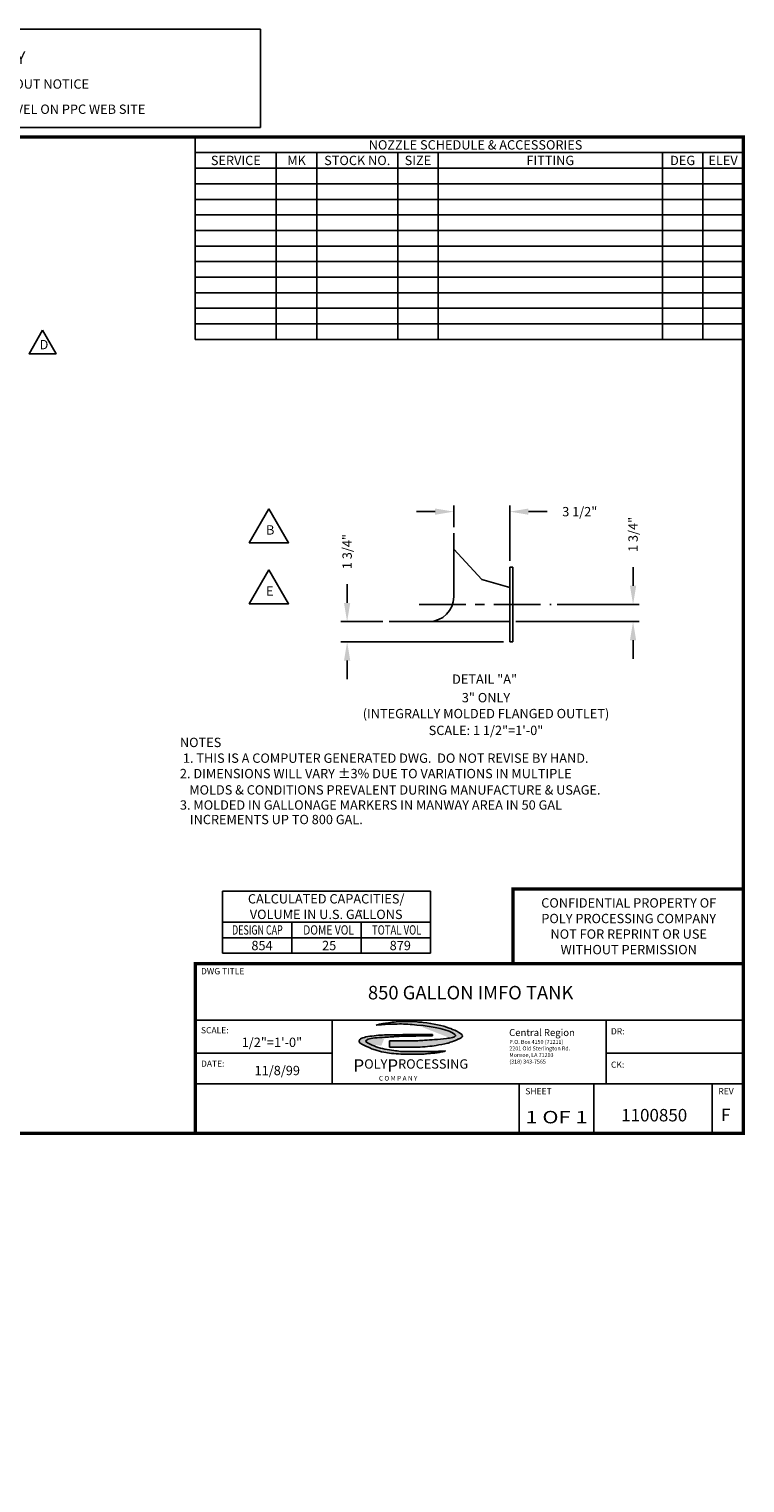
# Model space of a CAD drawing. Extents: x 0 to 369, y -84 to 266.
# Drawn here: x 197 to 369, y -84 to 266 of the extents above; entities that cross this region are included whole.
import ezdxf
from ezdxf.enums import TextEntityAlignment as Align

# ---------------------------------------------------------------- set-up
doc = ezdxf.new("R2010")
doc.units = 0
doc.header["$LTSCALE"] = 9
doc.header["$MEASUREMENT"] = 0
doc.linetypes.add('CENTER', pattern=[2, 1.25, -0.25, 0.25, -0.25])
doc.layers.get('0').update_dxf_attribs({"linetype": 'CONTINUOUS'})
doc.layers.get('DEFPOINTS').update_dxf_attribs({"linetype": 'CONTINUOUS'})
for name, color, linetype in [('BORDER', 7, 'CONTINUOUS'), ('CENTER', 5, 'CENTER'), ('DIM', 1, 'CONTINUOUS'), ('HATCH', 152, 'CONTINUOUS'), ('LEGEND', 7, 'CONTINUOUS'), ('NCC', 7, 'CONTINUOUS'), ('SCHEDULE', 7, 'CONTINUOUS')]:
    doc.layers.add(name, color=color, linetype=linetype)
doc.styles.get("Standard").update_dxf_attribs({"font": 'txt', "height": 2.25})
doc.styles.add('UNIV', font='arialbd.ttf')
doc.dimstyles.get("Standard").update_dxf_attribs({"dimtxt": 0.18, "dimasz": 0.18, "dimexe": 0.18, "dimexo": 0.0625, "dimgap": 0.09, "dimtad": 0, "dimtih": 1, "dimtoh": 1, "dimdec": 4, "dimzin": 0, "dimdsep": 46, "dimtxsty": 'Standard', "dimcen": 0.09, "dimadec": 0, "dimazin": 0, "dimtfac": 1, "dimtdec": 4, "dimtofl": 0, "dimtmove": 0, "dimatfit": 3, "dimfxl": 1, "dimtolj": 1, "dimtzin": 0, "dimarcsym": 0})

# ---------------------------------------------------------------- blocks, each defined once
blk = doc.blocks.new('BORDER')
for p, q in [((1, 1), (0, 1)), ((0, 1), (0, 0)), ((1, 0), (1, 1)), ((0, 0), (1, 0))]:
    blk.add_line(p, q)
blk = doc.blocks.new('ACCBOX')
for p, q in [((-4.6875, -0.15625), (-4.6875, -2.03125)), ((-4.28125, -2.03125), (-4.28125, -0.15625)), ((-3.46875, -0.15625), (-3.46875, -2.03125)), ((-3.0625, -2.03125), (-3.0625, -0.15625)), ((-0.8125, -0.15625), (-0.8125, -2.03125)), ((-0.40625, -0.15625), (-0.40625, -2.03125))]:
    blk.add_line(p, q)
at = {"layer": 'LEGEND'}
for p, q in [((0, 0), (-5.5, 0)), ((0, 0), (0, -2.03125)), ((-5.5, -2.03125), (-5.5, 0)), ((0, -0.15625), (-5.5, -0.15625)), ((0, -0.3125), (-5.5, -0.3125)), ((0, -0.46875), (-5.5, -0.46875)), ((0, -0.625), (-5.5, -0.625)), ((0, -0.78125), (-5.5, -0.78125)), ((0, -0.9375), (-5.5, -0.9375)), ((0, -1.09375), (-5.5, -1.09375)), ((0, -1.25), (-5.5, -1.25)), ((0, -1.40625), (-5.5, -1.40625)), ((0, -1.5625), (-5.5, -1.5625)), ((0, -1.71875), (-5.5, -1.71875)), ((0, -1.875), (-5.5, -1.875)), ((0, -2.03125), (-5.5, -2.03125))]:
    blk.add_line(p, q, dxfattribs=at)
for s, p in [('NOZZLE SCHEDULE & ACCESSORIES', (-2.6875, -0.125)), ('SERVICE', (-5.09375, -0.28125)), ('MK', (-4.484375, -0.28125)), ('STOCK NO.', (-3.875, -0.28125)), ('SIZE', (-3.265625, -0.28125)), ('FITTING', (-1.9375, -0.28125)), ('DEG', (-0.609375, -0.28125)), ('ELEV', (-0.203125, -0.28125))]:
    blk.add_text(s, height=0.09375, dxfattribs=at).set_placement(p, align=Align.CENTER)
blk = doc.blocks.new('BLKCON')
at = {"layer": 'LEGEND', "const_width": 0.0325}
blk.add_lwpolyline([(-2.312, 0.75), (0, 0.75), (0, 0), (-2.312, 0)], close=True, dxfattribs=at)
at = {"layer": 'LEGEND'}
for s, p in [('CONFIDENTIAL PROPERTY OF', (-1.15, 0.564)), ('POLY PROCESSING COMPANY', (-1.15, 0.407)), ('NOT FOR REPRINT OR USE', (-1.15, 0.251)), ('WITHOUT PERMISSION', (-1.15, 0.095))]:
    blk.add_text(s, height=0.09375, dxfattribs=at).set_placement(p, align=Align.CENTER)
blk = doc.blocks.new('*D10')
at = {"layer": 'DEFPOINTS', "color": 0, "transparency": 16777216}
for p in [(312.74, 149.76), (299.24, 144.54), (312.74, 136.39)]:
    blk.add_point(p, dxfattribs=at)
at = {"layer": 'DIM', "color": 0, "lineweight": -2, "transparency": 16777216}
for p, q in [((299.24, 146.04), (299.24, 151.26)), ((312.74, 137.89), (312.74, 151.26)), ((294.74, 149.76), (290.24, 149.76)), ((317.24, 149.76), (321.74, 149.76))]:
    blk.add_line(p, q, dxfattribs=at)
at = {"layer": 'DIM', "color": 0, "transparency": 16777216}
for points in [[(294.74, 150.51), (294.74, 149.01), (299.24, 149.76)], [(317.24, 150.51), (317.24, 149.01), (312.74, 149.76)]]:
    blk.add_solid(points, dxfattribs=at)
at = {"layer": 'DIM', "color": 0, "transparency": 16777216, "insert": (329.61, 149.76), "char_height": 2.25, "attachment_point": 5}
blk.add_mtext('\\A1;3 1/2"', dxfattribs=at)
blk = doc.blocks.new('*D12')
at = {"color": 0, "linetype": 'ByBlock', "transparency": 16777216}
for p, q in [((457.67, 126.81), (457.67, 131.31)), ((439.4, 122.31), (459.17, 122.31)), ((429.46, 118.19), (459.17, 118.19)), ((457.67, 113.69), (457.67, 109.19))]:
    blk.add_line(p, q, dxfattribs=at)
for points in [[(456.92, 126.81), (458.42, 126.81), (457.67, 122.31)], [(456.92, 113.69), (458.42, 113.69), (457.67, 118.19)]]:
    blk.add_solid(points, dxfattribs=at)
at = {"layer": 'DEFPOINTS', "color": 0, "linetype": 'ByBlock', "transparency": 16777216}
for p in [(437.9, 122.31), (457.67, 122.31), (427.96, 118.19)]:
    blk.add_point(p, dxfattribs=at)
at = {"color": 0, "linetype": 'ByBlock', "transparency": 16777216, "insert": (457.67, 139.19), "char_height": 2.25, "attachment_point": 5, "rotation": 90}
blk.add_mtext('\\A1;1 3/4"', dxfattribs=at)
blk = doc.blocks.new('*D11')
at = {"color": 0, "linetype": 'ByBlock', "transparency": 16777216}
for p, q in [((388.79, 122.69), (388.79, 127.19)), ((397.43, 118.19), (387.29, 118.19)), ((426.46, 113.31), (387.29, 113.31)), ((388.79, 108.81), (388.79, 104.31))]:
    blk.add_line(p, q, dxfattribs=at)
for points in [[(388.04, 122.69), (389.54, 122.69), (388.79, 118.19)], [(388.04, 108.81), (389.54, 108.81), (388.79, 113.31)]]:
    blk.add_solid(points, dxfattribs=at)
at = {"layer": 'DEFPOINTS', "color": 0, "linetype": 'ByBlock', "transparency": 16777216}
for p in [(388.79, 118.19), (398.93, 118.19), (427.96, 113.31)]:
    blk.add_point(p, dxfattribs=at)
at = {"color": 0, "linetype": 'ByBlock', "transparency": 16777216, "insert": (388.79, 135.06), "char_height": 2.25, "attachment_point": 5, "rotation": 90}
blk.add_mtext('\\A1;1 3/4"', dxfattribs=at)
blk = doc.blocks.new('NEWNCCBLK')
at = {"layer": 'LEGEND'}
for p, q in [((-3.25, -1.137), (0, -1.137)), ((-3.25, -1.137), (-3.25, -2.125)), ((0, -1.137), (3.25, -1.137)), ((3.25, -2.125), (3.25, -1.137)), ((0, -2.125), (-3.25, -2.125)), ((0, -2.125), (3.25, -2.125))]:
    blk.add_line(p, q, dxfattribs=at)
for s, height, p in [('NON-CONTROLLED COPY', 0.125, (-0.11, -1.486)), ('INFORMATION SUBJECT TO CHANGE WITHOUT NOTICE', 0.09375, (-0.11, -1.735)), ('VERIFY REV LEVEL OF PAPER COPY WITH REV LEVEL ON PPC WEB SITE', 0.09375, (0.039, -1.988))]:
    blk.add_text(s, height=height, dxfattribs=at).set_placement(p, align=Align.CENTER)
blk = doc.blocks.new('P')
for s, insert, char_height, width, attachment_point in [('\\fVerdana|b1|i0|c0|p34;\\C152;P\\fTechnicBold|b0|i0|c2|p2;\\H0.0938;OLY\\fVerdana|b0|i0|c0|p34;\\H0.125;\\C256;P\\fTechnicLite|b0|i0|c2|p2;\\H0.0938;ROCESSING', (-0.003, 0.137), 0.125, 1.17188, 2), ('C O M P A N Y', (-0.323, -0.03), 0.04688, 1.25, 1)]:
    blk.add_mtext(s, dxfattribs=dict(insert=insert, char_height=char_height, width=width, attachment_point=attachment_point))

msp = doc.modelspace()

# ---------------------------------------------------------------- hatches: boundary and pattern name
h = msp.add_hatch(color=256)
edge = h.paths.add_edge_path()
edge.add_ellipse((282.0093, 22.024), major_axis=(-5.5967, 0.1892), ratio=0.26125595, start_angle=-63.199288, end_angle=32.068343)
edge.add_spline(control_points=[(277.2404, 21.408), (277.8821, 21.0915), (278.8837, 20.5976), (280.5926, 19.9154), (282.2997, 19.5579), (284.3601, 19.1835), (285.7335, 19.1099), (286.4896, 19.0693)], knot_values=[0, 0, 0, 0, 0.0894399, 0.13958206, 0.22950672, 0.30667501, 0.40119728, 0.40119728, 0.40119728, 0.40119728], degree=3, periodic=0)
edge.add_line((286.4896, 19.0693), (288.1425, 19.0259))
edge.add_line((288.1425, 19.0259), (289.8824, 19.0259))
edge.add_line((289.8824, 19.0259), (291.5788, 19.0259))
edge.add_spline(control_points=[(291.5788, 19.0259), (291.9479, 19.0685), (292.6972, 19.1552), (293.8001, 19.2814), (294.9081, 19.3362), (296.0543, 19.4927), (296.8246, 19.7056), (297.2368, 19.8196)], knot_values=[0, 0, 0, 0, 0.04645629, 0.09428621, 0.13870271, 0.18510407, 0.23850266, 0.23850266, 0.23850266, 0.23850266], degree=3, periodic=0)
edge.add_spline(control_points=[(297.2368, 19.8196), (296.6771, 19.7932), (295.2529, 19.7262), (293.0648, 19.6511), (290.6974, 19.6703), (288.5269, 19.6689), (286.5709, 19.6587), (284.6458, 19.9789), (282.6662, 20.2313), (280.5662, 20.7582), (279.2931, 21.3839), (278.6687, 21.6908)], knot_values=[0, 0, 0, 0, 0.07004099, 0.17822144, 0.27363361, 0.36586534, 0.44976213, 0.51742894, 0.60930526, 0.6994495, 0.78621651, 0.78621651, 0.78621651, 0.78621651], degree=3, periodic=0)
edge.add_ellipse((283.8362, 22.024), major_axis=(-5.7694, 0.1683), ratio=0.18638686, start_angle=-77.501844, end_angle=26.717326, ccw=False)
edge.add_spline(control_points=[(282.6183, 23.1102), (283.2128, 23.1521), (284.2133, 23.2227), (285.8783, 23.3619), (287.6209, 23.3633), (289.6214, 23.4107), (291.4624, 23.4746), (292.9714, 23.4382), (293.8117, 23.4834), (294.1451, 23.5013)], knot_values=[0, 0, 0, 0, 0.07450634, 0.12538237, 0.20877213, 0.29216185, 0.37555161, 0.43898538, 0.48070973, 0.48070973, 0.48070973, 0.48070973], degree=3, periodic=0)
edge.add_line((294.1451, 23.5013), (294.1451, 23.7653))
edge.add_spline(control_points=[(294.1451, 23.7653), (293.7956, 23.7646), (292.8187, 23.7624), (290.82, 23.7621), (287.6187, 23.7763), (284.4356, 23.7067), (281.5564, 23.6591), (280.2395, 23.5001), (279.53, 23.4144)], knot_values=[0, 0, 0, 0, 0.04368415, 0.12212181, 0.24983438, 0.44380826, 0.52022114, 0.60948856, 0.60948856, 0.60948856, 0.60948856], degree=3, periodic=0)
at = {"layer": 'HATCH'}
h = msp.add_hatch(color=256, dxfattribs=at)
edge = h.paths.add_edge_path()
edge.add_spline(control_points=[(290.6102, 20.7096), (292.0038, 20.7748), (293.9552, 20.9641), (295.7183, 21.2996), (296.9777, 21.4673), (298.0707, 21.7809), (298.916, 22.0945), (300.2694, 22.6317)], knot_values=[0, 0, 0, 0, 0.16479367, 0.16479367, 0.2822214, 0.2822214, 0.3351957, 0.3351957, 0.3351957, 0.3351957], degree=3, periodic=0)
edge.add_spline(control_points=[(300.2694, 22.6317), (300.422, 22.6923), (300.5812, 22.7558), (300.7468, 22.8221)], knot_values=[0.3351957, 0.3351957, 0.3351957, 0.3351957, 0.34117126, 0.34117126, 0.34117126, 0.34117126], degree=3, periodic=0)
edge.add_ellipse((297.8568, 23.4777), major_axis=(3.4868, 0), ratio=0.33603173, start_angle=325.976133, end_angle=360)
edge.add_spline(control_points=[(301.3437, 23.4777), (301.1526, 24.2053), (298.9959, 25.034), (296.5635, 25.957), (294.3105, 26.4311), (291.404, 26.7458), (290.9106, 26.79), (290.4166, 26.8251)], knot_values=[0.30229058, 0.30229058, 0.30229058, 0.30229058, 0.68903951, 0.68903951, 1.42286176, 1.42286176, 1.57079633, 1.57079633, 1.57079633, 1.57079633], degree=3, periodic=0)
edge.add_spline(control_points=[(290.4226, 26.8247), (287.6982, 27.0406), (286.1816, 26.9661), (284.654, 26.7481), (282.8645, 26.6609), (280.5349, 26.0774)], knot_values=[0, 0, 0, 0, 0.34177131, 0.34177131, 0.41016621, 0.41016621, 0.41016621, 0.41016621], degree=3, periodic=0)
edge.add_spline(control_points=[(280.5349, 26.0774), (280.9539, 26.0973), (281.6928, 26.1325), (282.8643, 26.2661), (284.3248, 26.214), (286.1317, 26.3831), (288.2357, 26.2456), (289.6345, 26.1348), (290.3634, 26.077)], knot_values=[0, 0, 0, 0, 0.05242914, 0.09245794, 0.14716601, 0.23469478, 0.3187281, 0.41016621, 0.41016621, 0.41016621, 0.41016621], degree=3, periodic=0)
edge.add_ellipse((290.1904, 23.6451), major_axis=(-9.8227, 0.6964), ratio=0.24758287, start_angle=199.356518, end_angle=269.99653, ccw=False)
edge.add_ellipse((297.8568, 23.4777), major_axis=(1.8653, 0.0902), ratio=0.28338, start_angle=305.685067, end_angle=386.485727, ccw=False)
edge.add_spline(control_points=[(298.9657, 23.1009), (298.4769, 22.9928), (297.0542, 22.6782), (294.7788, 22.5806), (292.4869, 22.3936), (291.1421, 22.3288), (290.6102, 22.3032)], knot_values=[0, 0, 0, 0, 0.06249792, 0.18190324, 0.28359614, 0.35015678, 0.35015678, 0.35015678, 0.35015678], degree=3, periodic=0)
edge.add_line((290.6102, 22.3032), (283.8094, 22.3032))
edge.add_line((283.8094, 22.3032), (283.8094, 20.7096))
edge.add_line((283.8094, 20.7096), (290.6102, 20.7096))

# ---------------------------------------------------------------- linework, layer by layer
for p, q in [((299.2366, 144.5441), (299.2366, 129.2671)), ((299.2366, 140.7292), (305.9866, 133.3921)), ((305.9866, 133.3921), (312.7366, 131.5171)), ((312.7366, 127.3921), (312.7366, 136.3921)), ((312.7366, 136.3921), (313.4866, 136.3921)), ((313.4866, 136.3921), (313.4866, 127.3921)), ((312.7366, 127.3921), (312.7366, 118.3921)), ((313.4866, 118.3921), (313.4866, 127.3921)), ((312.7366, 123.2671), (283.7086, 123.2671)), ((312.7366, 118.3921), (313.4866, 118.3921)), ((294.1451, 23.7653), (294.1451, 23.5013)), ((286.4896, 19.0693), (288.1425, 19.0259)), ((288.1425, 19.0259), (289.8824, 19.0259)), ((289.8824, 19.0259), (291.5788, 19.0259))]:
    msp.add_line(p, q)
msp.add_arc((293.2366, 129.2671), 6, 270, 0)
for centre, major_axis, ratio, start_param, end_param in [((282.0093, 22.024), (-5.5967, 0.1892), 0.26125595, -1.10303566, 0.55969818), ((283.8362, 22.024), (-5.7694, 0.1683), 0.18638686, -1.35266236, 0.4663053)]:
    msp.add_ellipse(centre, major_axis=major_axis, ratio=ratio, start_param=start_param, end_param=end_param)
for points in [[(277.2404, 21.408), (279.1812, 20.491), (280.3038, 20.0575), (282.4008, 19.5473), (284.2277, 19.2431), (286.4896, 19.0693)], [(278.6687, 21.6908), (280.5681, 20.8372), (282.6578, 20.2771), (284.8367, 19.9383), (286.4461, 19.7211), (288.4589, 19.6671), (290.6724, 19.6671), (292.9623, 19.6671), (295.5575, 19.7434), (297.2368, 19.8196)], [(279.53, 23.4144), (281.6613, 23.6316), (283.4943, 23.6921), (288.1491, 23.7633), (291.2142, 23.7633), (293.0967, 23.7633), (294.1451, 23.7653)], [(282.6183, 23.1102), (284.4017, 23.2406), (285.6196, 23.3275), (287.6205, 23.3709), (289.6214, 23.4144), (291.6223, 23.4578), (293.1447, 23.4578), (294.1451, 23.5013)], [(291.5788, 19.0259), (292.6864, 19.1537), (293.8282, 19.2717), (294.8913, 19.3504), (295.9937, 19.5077), (297.2368, 19.8196)]]:
    msp.add_spline(points, degree=3)
at = {"layer": 'BORDER'}
msp.add_line((369, 40.8406), (237, 40.8406), dxfattribs=at)
at = {"layer": 'BORDER', "color": 7}
for p, q in [((237, 40.8406), (237, 5.2156)), ((369, 0), (369, 35.625)), ((369, 27.2287), (237, 27.2287)), ((270, 27.2287), (270, 11.8782)), ((336, 11.8782), (336, 27.2287)), ((270, 19.3051), (237, 19.3051)), ((369, 19.3051), (336, 19.3051)), ((369, 11.8782), (237, 11.8782)), ((315, 0), (315, 11.8782)), ((333, 0), (333, 11.8782)), ((361.5, 0), (361.5, 11.8782))]:
    msp.add_line(p, q, dxfattribs=at)
at = {"layer": 'BORDER', "const_width": 0.78}
msp.add_lwpolyline([(0, 240), (369, 240), (369, 0), (0, 0)], close=True, dxfattribs=at)
at = {"layer": 'BORDER', "color": 7, "const_width": 0.78}
msp.add_lwpolyline([(369, 40.8406), (237, 40.8406), (237, 0)], dxfattribs=at)
at = {"layer": 'CENTER'}
msp.add_line((290.9177, 127.3921), (322.6794, 127.3921), dxfattribs=at)
at = {"layer": 'HATCH'}
for p, q in [((283.8094, 22.3032), (290.6102, 22.3032)), ((283.8094, 20.7096), (283.8094, 22.3032)), ((283.8094, 20.7096), (290.6102, 20.7096))]:
    msp.add_line(p, q, dxfattribs=at)
for centre, major_axis, ratio, start_param, end_param in [((290.1904, 23.6451), (-9.8227, 0.6964), 0.24758287, 3.47942762, 4.71232841), ((297.8568, 23.4777), (1.8653, 0.0902), 0.28338, 5.3352109, 6.74544845), ((297.8568, 23.4777), (3.4868, 0), 0.33603173, 5.47649661, 6.28318531)]:
    msp.add_ellipse(centre, major_axis=major_axis, ratio=ratio, start_param=start_param, end_param=end_param, dxfattribs=at)
for points, knots in [([(290.4226, 26.8247), (287.6982, 27.0406), (286.1816, 26.9661), (284.654, 26.7481), (282.8645, 26.6609), (280.5349, 26.0774)], [0, 0, 0, 0, 0.341771314, 0.341771314, 0.410166211, 0.410166211, 0.410166211, 0.410166211]), ([(301.3437, 23.4777), (301.1526, 24.2053), (298.9959, 25.034), (296.5635, 25.957), (294.3105, 26.4311), (291.404, 26.7458), (290.9106, 26.79), (290.4166, 26.8251)], [0.30229058, 0.30229058, 0.30229058, 0.30229058, 0.68903951, 0.68903951, 1.42286176, 1.42286176, 1.57079633, 1.57079633, 1.57079633, 1.57079633]), ([(290.6102, 20.7096), (292.0038, 20.7748), (293.9552, 20.9641), (295.7183, 21.2996), (296.9777, 21.4673), (298.109, 21.7919), (299.1131, 22.168), (300.7468, 22.8221)], [0, 0, 0, 0, 0.164793671, 0.164793671, 0.282221403, 0.282221403, 0.341171257, 0.341171257, 0.341171257, 0.341171257])]:
    msp.add_open_spline(points, degree=3, knots=knots, dxfattribs=at)
for points in [[(290.3634, 26.077), (288.1753, 26.2451), (286.1603, 26.329), (284.0613, 26.2451), (282.7483, 26.2326), (281.7909, 26.1529), (280.5349, 26.0774)], [(290.6102, 22.3032), (292.2054, 22.3871), (294.6403, 22.5548), (297.495, 22.8064), (298.9657, 23.1009)]]:
    msp.add_spline(points, degree=3, dxfattribs=at)
at = {"layer": 'LEGEND'}
for p, q in [((243.5262, 58.3541), (293.6369, 58.3541)), ((243.5262, 43.3541), (243.5262, 58.3541)), ((293.6369, 58.3541), (293.6369, 43.3541)), ((243.5262, 50.8541), (293.6369, 50.8541)), ((260.2298, 50.8541), (260.2298, 43.3541)), ((276.9333, 50.8541), (276.9333, 43.3541)), ((243.5262, 47.1041), (293.6369, 47.1041)), ((243.5262, 43.3541), (293.6369, 43.3541)), ((369, 0), (237, 0))]:
    msp.add_line(p, q, dxfattribs=at)
for points in [[(200.2057, 193.4407), (196.9592, 187.8177), (203.4522, 187.8177)], [(254.7279, 150.4653), (249.9981, 142.273), (259.4577, 142.273)], [(254.7279, 135.7647), (249.9981, 127.5725), (259.4577, 127.5725)]]:
    msp.add_lwpolyline(points, close=True, dxfattribs=at)
for p in [(260.2298, 53.5282), (276.9333, 53.5282)]:
    msp.add_point(p, dxfattribs=at)

# ---------------------------------------------------------------- block references
at = {"layer": 'BORDER', "xscale": 369, "yscale": 240, "zscale": 369}
msp.add_blockref('BORDER', (0, 0), dxfattribs=at)
at = {"layer": 'LEGEND', "xscale": 24, "yscale": 24, "zscale": 24}
for name, p in [('BLKCON', (369, 40.8406)), ('P', (288.9806, 14.5295))]:
    msp.add_blockref(name, p, dxfattribs=at)
at = {"layer": 'NCC', "xscale": 24, "yscale": 24, "zscale": 24}
msp.add_blockref('NEWNCCBLK', (174.6908, 293.2988), dxfattribs=at)
at = {"layer": 'SCHEDULE', "xscale": 24, "yscale": 24, "zscale": 24}
msp.add_blockref('ACCBOX', (369, 240), dxfattribs=at)

# ---------------------------------------------------------------- texts
at = {"layer": 'LEGEND'}
for s, height, p in [('D', 2.25, (199.4804, 188.8786)), ('B', 2.25, (254.0327, 144.2353)), ('E', 2.25, (254.0327, 129.5347)), ('%%UNOTES', 2.25, (233.2847, 93.0365)), ('1. THIS IS A COMPUTER GENERATED DWG.  DO NOT REVISE BY HAND.', 2.25, (234.0145, 89.2477)), ('2. DIMENSIONS WILL VARY %%P3% DUE TO VARIATIONS IN MULTIPLE ', 2.25, (233.2847, 85.5275)), ('  MOLDS & CONDITIONS PREVALENT DURING MANUFACTURE & USAGE.', 2.25, (234.1605, 81.5929)), ('3. MOLDED IN GALLONAGE MARKERS IN MANWAY AREA IN 50 GAL', 2.25, (233.2847, 77.9569)), ('  INCREMENTS UP TO 800 GAL.', 2.25, (234.3064, 74.4599)), ('DWG TITLE', 1.5, (238.3619, 38.2853)), ('SCALE:', 1.5, (238.3619, 24.0646)), ('DR:', 1.5, (337.1229, 23.8162)), ('1/2"=1\'-0"', 2.25, (248.1744, 20.7876)), ('P.O. Box 4150 (71211)', 0.949219, (312.6394, 21.5391)), ('DATE:', 1.5, (238.3619, 16.0225)), ('2201 Old Sterlington Rd.', 0.949219, (312.6394, 19.9571)), ('(318) 343-7565', 0.949219, (312.6394, 16.793)), ('Monroe, LA 71203', 0.949219, (312.6394, 18.375)), ('CK:', 1.5, (337.1229, 15.7741)), ('SHEET', 1.5, (316.5, 9.375)), ('REV', 1.5, (363, 9.375))]:
    msp.add_text(s, height=height, dxfattribs=at).set_placement(p)
for s, height, p in [('%%UDETAIL "A" ', 2.25, (307.0177, 108.275)), ('3" ONLY', 2.25, (307.0177, 103.8217)), ('(INTEGRALLY MOLDED FLANGED OUTLET)', 2.25, (307.0177, 99.9851)), ('SCALE: 1 1/2"=1\'-0"', 2.25, (307.0177, 95.9356)), ('CALCULATED CAPACITIES/', 2.25, (268.5179, 55.3541)), ('VOLUME IN U.S. GALLONS', 2.25, (268.5179, 51.6041)), ('854', 2.25, (253.0653, 44.1041)), ('25', 2.25, (269.2421, 44.1041)), ('879', 2.25, (286.376, 44.1041)), ('850 GALLON IMFO TANK', 3.25, (303.319, 32.249)), ('11/8/99', 2.25, (256.7395, 13.99)), ('F', 3, (364.7681, 2.9151))]:
    msp.add_text(s, height=height, dxfattribs=at).set_placement(p, align=Align.CENTER)
for s, width, p in [('DESIGN CAP', 0.7, (251.9543, 47.8541)), ('DOME VOL', 0.8125, (269.1053, 47.8541)), ('TOTAL VOL', 0.75, (285.5042, 47.8541))]:
    msp.add_text(s, height=2.25, dxfattribs=dict(at, width=width)).set_placement(p, align=Align.CENTER)
at = {"layer": 'LEGEND', "style": 'UNIV'}
msp.add_text('Central Region', height=1.6875, dxfattribs=at).set_placement((312.5891, 23.4157))
at = {"layer": 'LEGEND'}
msp.add_text('1 OF 1', height=3, dxfattribs=at).set_placement((316.5, 2.3795), (331.5, 2.3795), align=Align.FIT)
msp.add_text('1100850', height=3, dxfattribs=at).set_placement((347.5354, 1.9158), align=Align.BOTTOM_CENTER)
at = {"layer": 'LEGEND', "insert": (350.8281, -84.2442), "char_height": 2.25, "attachment_point": 4}
msp.add_mtext('\\A1;', dxfattribs=at)
msp.add_mtext('\\A1;', dxfattribs=at)

# ---------------------------------------------------------------- dimensions: what is measured, and where the dimension line sits
at = {"layer": 'DIM'}
dim = msp.add_linear_dim(base=(312.7366, 149.7559), p1=(299.2366, 144.5441), p2=(312.7366, 136.3921), text='3 1/2"', dimstyle='Standard', override={"dimscale": 24, "dimtxt": 0.09375, "dimasz": 0.1875, "dimexe": 0.0625, "dimgap": 0.09375, "dimtih": 0, "dimtoh": 0, "dimdec": 2, "dimzin": 15, "dimlunit": 4, "dimcen": 0.09375, "dimtdec": 0, "dimatfit": 0, "dimfrac": 2, "dimtzin": 15}, dxfattribs=at)
dim.commit()
dim.dimension.update_dxf_attribs({"geometry": '*D10', "text_midpoint": (329.6116, 149.7559)})
for base, p1, p2, picture, middle in [((342.4455, 127.3921), (312.7366, 123.2671), (322.6794, 127.3921), '*D12', (342.4455, 144.2671)), ((273.5669, 123.2671), (312.7366, 118.3921), (283.7086, 123.2671), '*D11', (273.5669, 140.1421))]:
    dim = msp.add_linear_dim(base=base, p1=p1, p2=p2, angle=90, text='1 3/4"', dimstyle='Standard', override={"dimscale": 24, "dimtxt": 0.09375, "dimasz": 0.1875, "dimexe": 0.0625, "dimgap": 0.09375, "dimtih": 0, "dimtoh": 0, "dimdec": 2, "dimzin": 15, "dimlunit": 4, "dimcen": 0.09375, "dimtdec": 0, "dimatfit": 0, "dimfrac": 2, "dimtzin": 15}, dxfattribs=at)
    dim.commit()
    dim.dimension.update_dxf_attribs({"geometry": picture, "text_midpoint": middle, "insert": (-115.2241, 5.0775)})

doc.saveas('drawing.dxf')
